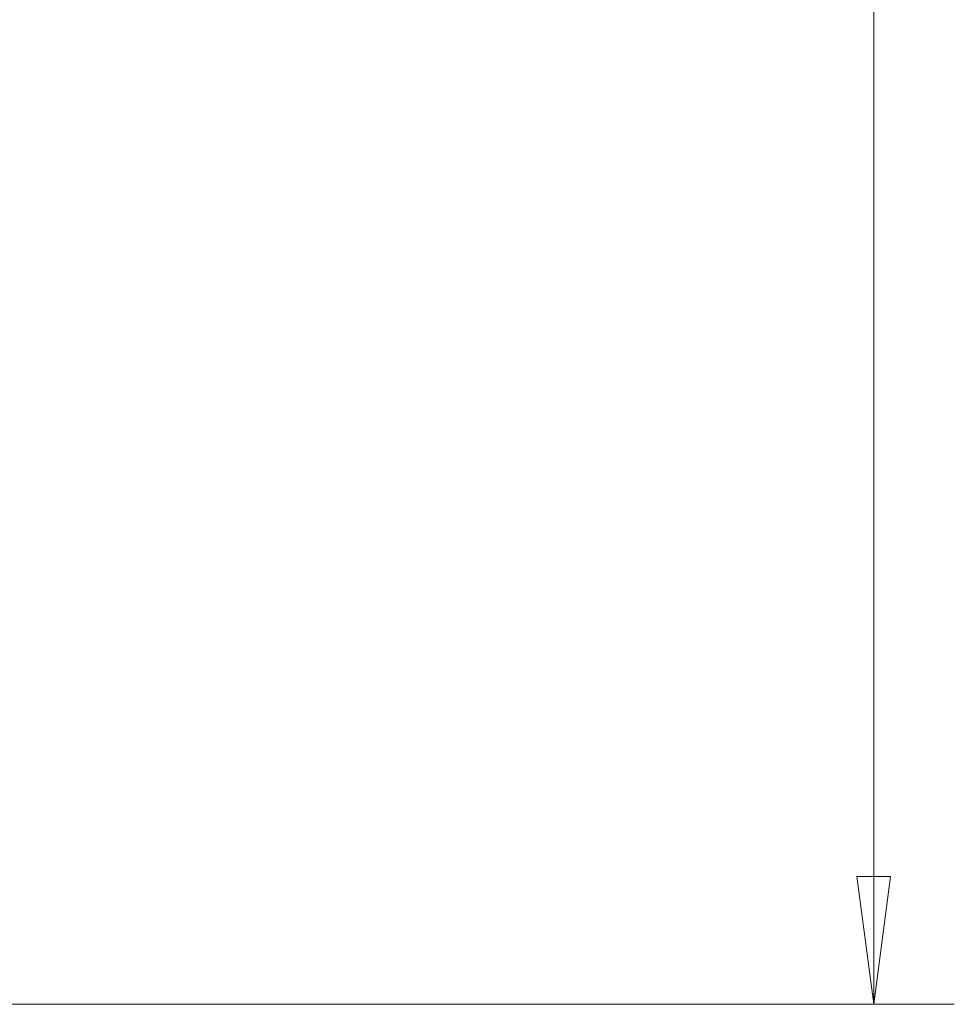
# Model space of a CAD drawing. Units: millimetres. Extents: x -18 to 89, y -76 to 75.
# Drawn here: x 66 to 89, y -62 to -38 of the extents above; entities that cross this region are included whole.
import ezdxf

# ---------------------------------------------------------------- set-up
doc = ezdxf.new("R2010")
doc.units = ezdxf.units.MM
doc.layers.add('SK2', color=7, linetype='Continuous')
doc.styles.add('iso_b_vert', font='simplex.shx')
doc.dimstyles.get("Standard").update_dxf_attribs({"dimtxt": 0.18, "dimasz": 0.18, "dimexe": 0.18, "dimexo": 0.0625, "dimgap": 0.09, "dimtad": 1, "dimzin": 0, "dimdsep": 52, "dimtxsty": 'Standard', "dimcen": 0.09, "dimadec": 0, "dimazin": 0, "dimtfac": 1, "dimtdec": 4, "dimtofl": 0, "dimtmove": 0, "dimatfit": 3, "dimfxl": 1, "dimtolj": 1, "dimtzin": 0, "dimarcsym": 0})

# ---------------------------------------------------------------- blocks, each defined once
blk = doc.blocks.new('_U2')
at = {"layer": 'SK2', "lineweight": 13}
for p, q in [((63.783352, 62.421628), (89.319303, 62.421669)), ((87.319303, 62.421666), (86.901311, 59.246664)), ((87.319303, 62.421666), (87.319507, -62.421577)), ((87.319303, 62.421666), (87.737305, 59.246668)), ((87.737305, 59.246668), (86.901311, 59.246664)), ((86.901505, -59.246579), (87.737498, -59.246575)), ((87.319507, -62.421577), (86.901505, -59.246579)), ((87.319507, -62.421577), (87.737498, -59.246575)), ((63.783556, -62.421615), (89.319507, -62.421574))]:
    blk.add_line(p, q, dxfattribs=at)
at = {"layer": 'SK2', "lineweight": 18, "char_height": 3, "attachment_point": 7, "rotation": 90.0000935, "line_spacing_factor": 1.084337, "style": 'iso_b_vert'}
for s, insert in [('\\W0.6217;125', (85.978288, 1.347243)), ('%%c', (85.9783, -6.152757))]:
    blk.add_mtext(s, dxfattribs=dict(at, insert=insert))
blk = doc.blocks.new('_Closed')
at = {"lineweight": -2}
for p, q in [((-1, 0.166667), (0, 0)), ((-1, 0.166667), (-1, -0.166667)), ((0, 0), (-1, -0.166667)), ((0, 0), (-1, 0))]:
    blk.add_line(p, q, dxfattribs=at)

msp = doc.modelspace()

# ---------------------------------------------------------------- dimensions: what is measured, and where the dimension line sits
at = {"layer": 'SK2', "lineweight": 18}
dim = msp.add_linear_dim(base=(87.32, -62.422), p1=(62.196, 62.422), p2=(62.196, -62.422), angle=270.0001, dimstyle='Standard', override={"dimtxt": 3, "dimasz": 3.175, "dimexe": 2, "dimexo": 1.5875, "dimgap": 1.5, "dimtad": 1, "dimtih": 0, "dimtoh": 0, "dimdec": 0, "dimlfac": 1, "dimzin": 8, "dimdsep": 46, "dimlunit": 2, "dimpost": '%%c<>', "dimtxsty": 'iso_b_vert', "dimblk1": 'Closed', "dimblk2": 'Closed', "dimsah": 1, "dimse1": 0, "dimse2": 0, "dimsd1": 0, "dimsd2": 0, "dimclrd": 7, "dimclre": 7, "dimclrt": 7, "dimtol": 0, "dimtm": -0.1, "dimtfac": 1.166667, "dimtdec": 2, "dimtofl": 1, "dimtmove": 0, "dimtzin": 8, "dimlwd": 13, "dimlwe": 13}, dxfattribs=at)
dim.commit()
dim.dimension.update_dxf_attribs({"geometry": '_U2', "text_midpoint": (87.319, 0)})

doc.saveas('drawing.dxf')
